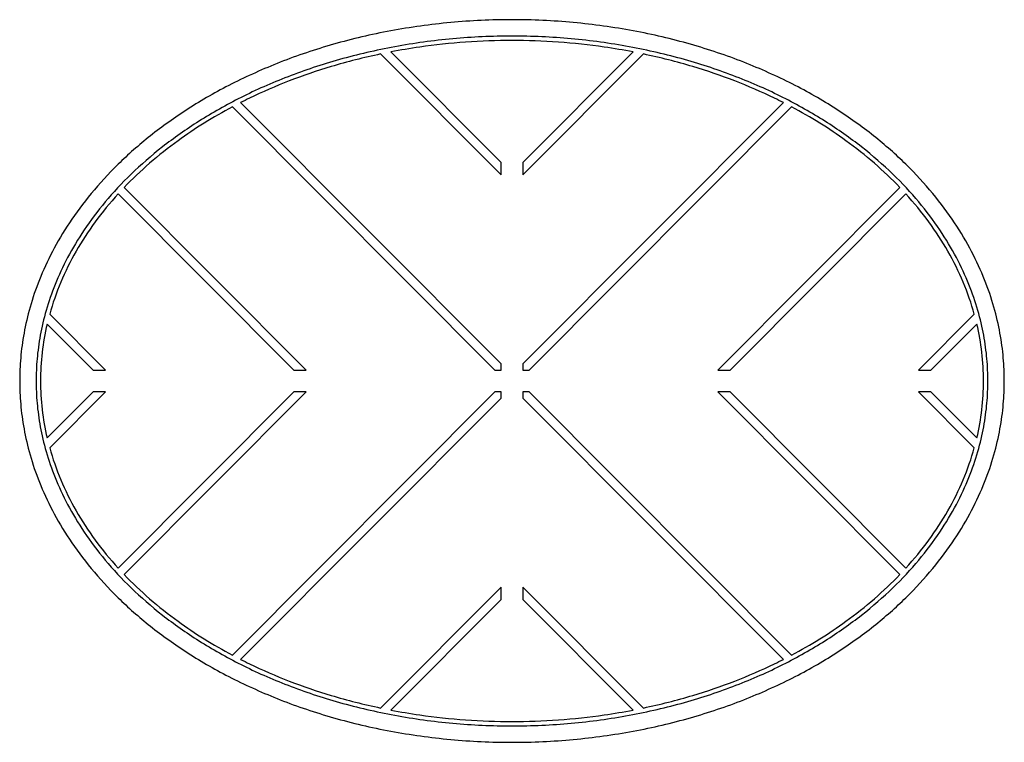
# Model space of a CAD drawing. Units: inches. Extents: x -11.2 to 11.2, y -8.2 to 8.2.
import ezdxf

# ---------------------------------------------------------------- set-up
doc = ezdxf.new("R2010")
doc.units = ezdxf.units.IN
doc.header["$MEASUREMENT"] = 0

msp = doc.modelspace()

# ---------------------------------------------------------------- linework, layer by layer
at = {"color": 7, "linetype": 'Continuous', "lineweight": 25}
for p, q in [((-3.002, 7.467), (-0.25, 4.709)), ((-0.25, 4.993), (-2.767, 7.514)), ((2.767, 7.514), (0.25, 4.993)), ((0.25, 4.709), (3.002, 7.467)), ((-0.25, 0.392), (-6.203, 6.356)), ((6.203, 6.356), (0.25, 0.392)), ((-6.389, 6.26), (-0.39, 0.249)), ((0.39, 0.249), (6.389, 6.26)), ((-0.25, 4.709), (-0.25, 4.993)), ((0.25, 4.993), (0.25, 4.709)), ((-4.7, 0.25), (-8.863, 4.42)), ((8.863, 4.42), (4.7, 0.25)), ((-8.999, 4.274), (-4.982, 0.25)), ((4.982, 0.25), (8.999, 4.274)), ((-9.292, 0.25), (-10.565, 1.526)), ((10.565, 1.526), (9.292, 0.25)), ((-10.623, 1.3), (-9.574, 0.25)), ((9.574, 0.25), (10.623, 1.3)), ((-9.574, 0.25), (-9.292, 0.25)), ((-4.982, 0.25), (-4.7, 0.25)), ((-0.39, 0.249), (-0.25, 0.249)), ((-0.25, 0.249), (-0.25, 0.392)), ((0.25, 0.392), (0.25, 0.249)), ((0.25, 0.249), (0.39, 0.249)), ((4.7, 0.25), (4.982, 0.25)), ((9.292, 0.25), (9.574, 0.25)), ((-9.574, -0.25), (-10.623, -1.3)), ((-10.565, -1.526), (-9.292, -0.25)), ((-9.292, -0.25), (-9.574, -0.25)), ((-4.982, -0.25), (-8.999, -4.274)), ((-8.863, -4.42), (-4.7, -0.25)), ((-0.39, -0.249), (-6.389, -6.26)), ((-6.203, -6.356), (-0.25, -0.392)), ((-4.7, -0.25), (-4.982, -0.25)), ((-0.25, -0.249), (-0.39, -0.249)), ((-0.25, -0.392), (-0.25, -0.249)), ((0.39, -0.249), (0.25, -0.249)), ((0.25, -0.249), (0.25, -0.392)), ((0.25, -0.392), (6.203, -6.356)), ((6.389, -6.26), (0.39, -0.249)), ((4.982, -0.25), (4.7, -0.25)), ((4.7, -0.25), (8.863, -4.42)), ((8.999, -4.274), (4.982, -0.25)), ((9.574, -0.25), (9.292, -0.25)), ((9.292, -0.25), (10.565, -1.526)), ((10.623, -1.3), (9.574, -0.25)), ((-0.25, -4.709), (-3.002, -7.467)), ((-0.25, -4.993), (-0.25, -4.709)), ((0.25, -4.709), (0.25, -4.993)), ((3.002, -7.467), (0.25, -4.709)), ((-2.767, -7.514), (-0.25, -4.993)), ((0.25, -4.993), (2.767, -7.514))]:
    msp.add_line(p, q, dxfattribs=at)
for points, knots in [([(11.25, 0), (11.25, 0.172), (11.243, 0.349), (11.211, 0.714), (11.186, 0.902), (11.115, 1.288), (11.07, 1.486), (10.954, 1.891), (10.884, 2.099), (10.716, 2.521), (10.618, 2.736), (10.39, 3.172), (10.26, 3.393), (9.965, 3.837), (9.799, 4.061), (9.429, 4.507), (9.225, 4.73), (8.775, 5.17), (8.529, 5.387), (7.995, 5.811), (7.707, 6.018), (7.088, 6.414), (6.757, 6.604), (6.055, 6.96), (5.683, 7.127), (4.905, 7.432), (4.498, 7.569), (3.653, 7.81), (3.217, 7.913), (2.322, 8.079), (1.864, 8.143), (0.937, 8.228), (0.469, 8.25), (-0.469, 8.25), (-0.937, 8.228), (-1.864, 8.143), (-2.322, 8.079), (-3.217, 7.913), (-3.653, 7.81), (-4.498, 7.569), (-4.905, 7.432), (-5.683, 7.127), (-6.055, 6.96), (-6.757, 6.604), (-7.088, 6.414), (-7.707, 6.018), (-7.995, 5.811), (-8.529, 5.387), (-8.775, 5.17), (-9.225, 4.73), (-9.429, 4.507), (-9.799, 4.061), (-9.965, 3.837), (-10.26, 3.393), (-10.39, 3.172), (-10.618, 2.736), (-10.716, 2.521), (-10.884, 2.099), (-10.954, 1.891), (-11.07, 1.486), (-11.115, 1.288), (-11.186, 0.902), (-11.211, 0.714), (-11.243, 0.349), (-11.25, 0.172), (-11.25, 0)], [0, 0, 0, 0, 0.03125, 0.03125, 0.0625, 0.0625, 0.09375, 0.09375, 0.125, 0.125, 0.15625, 0.15625, 0.1875, 0.1875, 0.21875, 0.21875, 0.25, 0.25, 0.28125, 0.28125, 0.3125, 0.3125, 0.34375, 0.34375, 0.375, 0.375, 0.40625, 0.40625, 0.4375, 0.4375, 0.46875, 0.46875, 0.5, 0.5, 0.53125, 0.53125, 0.5625, 0.5625, 0.59375, 0.59375, 0.625, 0.625, 0.65625, 0.65625, 0.6875, 0.6875, 0.71875, 0.71875, 0.75, 0.75, 0.78125, 0.78125, 0.8125, 0.8125, 0.84375, 0.84375, 0.875, 0.875, 0.90625, 0.90625, 0.9375, 0.9375, 0.96875, 0.96875, 1, 1, 1, 1]), ([(10.875, 0), (10.875, 0.164), (10.868, 0.333), (10.837, 0.682), (10.813, 0.861), (10.745, 1.23), (10.701, 1.419), (10.589, 1.806), (10.521, 2.003), (10.359, 2.407), (10.264, 2.612), (10.044, 3.028), (9.918, 3.239), (9.632, 3.663), (9.473, 3.876), (9.115, 4.302), (8.917, 4.515), (8.483, 4.935), (8.245, 5.142), (7.729, 5.547), (7.45, 5.744), (6.851, 6.122), (6.532, 6.304), (5.853, 6.644), (5.494, 6.803), (4.741, 7.094), (4.348, 7.225), (3.532, 7.455), (3.109, 7.553), (2.244, 7.712), (1.802, 7.773), (0.906, 7.854), (0.453, 7.875), (-0.453, 7.875), (-0.906, 7.854), (-1.802, 7.773), (-2.244, 7.712), (-3.109, 7.553), (-3.532, 7.455), (-4.348, 7.225), (-4.741, 7.094), (-5.494, 6.803), (-5.853, 6.644), (-6.532, 6.304), (-6.851, 6.122), (-7.45, 5.744), (-7.729, 5.547), (-8.245, 5.142), (-8.483, 4.935), (-8.918, 4.515), (-9.115, 4.302), (-9.473, 3.876), (-9.632, 3.663), (-9.918, 3.239), (-10.044, 3.028), (-10.264, 2.612), (-10.359, 2.407), (-10.521, 2.003), (-10.589, 1.806), (-10.701, 1.419), (-10.745, 1.23), (-10.813, 0.861), (-10.837, 0.682), (-10.868, 0.333), (-10.875, 0.164), (-10.875, 0)], [0, 0, 0, 0, 0.03125, 0.03125, 0.0625, 0.0625, 0.09375, 0.09375, 0.125, 0.125, 0.15625, 0.15625, 0.1875, 0.1875, 0.21875, 0.21875, 0.25, 0.25, 0.28125, 0.28125, 0.3125, 0.3125, 0.34375, 0.34375, 0.375, 0.375, 0.40625, 0.40625, 0.4375, 0.4375, 0.46875, 0.46875, 0.5, 0.5, 0.53125, 0.53125, 0.5625, 0.5625, 0.59375, 0.59375, 0.625, 0.625, 0.65625, 0.65625, 0.6875, 0.6875, 0.71875, 0.71875, 0.75, 0.75, 0.78125, 0.78125, 0.8125, 0.8125, 0.84375, 0.84375, 0.875, 0.875, 0.90625, 0.90625, 0.9375, 0.9375, 0.96875, 0.96875, 1, 1, 1, 1]), ([(2.767, 7.514), (2.549, 7.556), (1.64, 7.708), (0, 7.825), (-1.64, 7.708), (-2.549, 7.556), (-2.767, 7.514)], [4.4533554, 4.4533554, 4.4533554, 4.4533554, 4.5160394, 4.712389, 4.9087385, 4.9714225, 4.9714225, 4.9714225, 4.9714225]), ([(-3.002, 7.467), (-3.386, 7.386), (-4.432, 7.121), (-5.485, 6.713), (-6.135, 6.391), (-6.203, 6.356)], [4.9940451, 4.9940451, 4.9940451, 4.9940451, 5.1050881, 5.3014376, 5.3244531, 5.3244531, 5.3244531, 5.3244531]), ([(6.203, 6.356), (6.135, 6.391), (5.485, 6.713), (4.432, 7.121), (3.386, 7.386), (3.002, 7.467)], [4.1003248, 4.1003248, 4.1003248, 4.1003248, 4.1233404, 4.3196899, 4.4307328, 4.4307328, 4.4307328, 4.4307328]), ([(-6.389, 6.26), (-6.83, 6.025), (-7.734, 5.463), (-8.497, 4.801), (-8.863, 4.42)], [5.3456973, 5.3456973, 5.3456973, 5.3456973, 5.4977871, 5.6765719, 5.6765719, 5.6765719, 5.6765719]), ([(8.863, 4.42), (8.497, 4.801), (7.734, 5.463), (6.83, 6.025), (6.389, 6.26)], [3.7482061, 3.7482061, 3.7482061, 3.7482061, 3.9269908, 4.0790807, 4.0790807, 4.0790807, 4.0790807]), ([(-8.999, 4.274), (-9.377, 3.86), (-10.026, 2.975), (-10.429, 2.017), (-10.565, 1.526)], [5.6992613, 5.6992613, 5.6992613, 5.6992613, 5.8904862, 6.0847527, 6.0847527, 6.0847527, 6.0847527]), ([(10.565, 1.526), (10.429, 2.017), (10.026, 2.975), (9.377, 3.86), (8.999, 4.274)], [3.3400253, 3.3400253, 3.3400253, 3.3400253, 3.5342917, 3.7255167, 3.7255167, 3.7255167, 3.7255167]), ([(-11.25, 0), (-11.25, -0.172), (-11.243, -0.349), (-11.211, -0.714), (-11.186, -0.902), (-11.115, -1.288), (-11.07, -1.486), (-10.954, -1.891), (-10.884, -2.099), (-10.716, -2.521), (-10.618, -2.736), (-10.39, -3.172), (-10.26, -3.393), (-9.965, -3.837), (-9.799, -4.061), (-9.429, -4.507), (-9.225, -4.73), (-8.775, -5.17), (-8.529, -5.387), (-7.995, -5.811), (-7.707, -6.018), (-7.088, -6.414), (-6.757, -6.604), (-6.055, -6.96), (-5.683, -7.127), (-4.905, -7.432), (-4.498, -7.569), (-3.653, -7.81), (-3.217, -7.913), (-2.322, -8.079), (-1.864, -8.143), (-0.937, -8.228), (-0.469, -8.25), (0.469, -8.25), (0.937, -8.228), (1.864, -8.143), (2.322, -8.079), (3.217, -7.913), (3.653, -7.81), (4.498, -7.569), (4.905, -7.432), (5.683, -7.127), (6.055, -6.96), (6.757, -6.604), (7.088, -6.414), (7.707, -6.018), (7.995, -5.811), (8.529, -5.387), (8.775, -5.17), (9.225, -4.73), (9.429, -4.507), (9.799, -4.061), (9.965, -3.837), (10.26, -3.393), (10.39, -3.172), (10.618, -2.736), (10.716, -2.521), (10.884, -2.099), (10.954, -1.891), (11.07, -1.486), (11.115, -1.288), (11.186, -0.902), (11.211, -0.714), (11.243, -0.349), (11.25, -0.172), (11.25, 0)], [0, 0, 0, 0, 0.03125, 0.03125, 0.0625, 0.0625, 0.09375, 0.09375, 0.125, 0.125, 0.15625, 0.15625, 0.1875, 0.1875, 0.21875, 0.21875, 0.25, 0.25, 0.28125, 0.28125, 0.3125, 0.3125, 0.34375, 0.34375, 0.375, 0.375, 0.40625, 0.40625, 0.4375, 0.4375, 0.46875, 0.46875, 0.5, 0.5, 0.53125, 0.53125, 0.5625, 0.5625, 0.59375, 0.59375, 0.625, 0.625, 0.65625, 0.65625, 0.6875, 0.6875, 0.71875, 0.71875, 0.75, 0.75, 0.78125, 0.78125, 0.8125, 0.8125, 0.84375, 0.84375, 0.875, 0.875, 0.90625, 0.90625, 0.9375, 0.9375, 0.96875, 0.96875, 1, 1, 1, 1]), ([(-10.875, 0), (-10.875, -0.164), (-10.868, -0.333), (-10.837, -0.682), (-10.813, -0.861), (-10.745, -1.23), (-10.701, -1.419), (-10.589, -1.806), (-10.521, -2.003), (-10.359, -2.407), (-10.264, -2.612), (-10.044, -3.028), (-9.918, -3.239), (-9.632, -3.663), (-9.473, -3.876), (-9.115, -4.302), (-8.918, -4.515), (-8.483, -4.935), (-8.245, -5.142), (-7.729, -5.547), (-7.45, -5.744), (-6.851, -6.122), (-6.532, -6.304), (-5.853, -6.644), (-5.494, -6.803), (-4.741, -7.094), (-4.348, -7.225), (-3.532, -7.455), (-3.109, -7.553), (-2.244, -7.712), (-1.802, -7.773), (-0.906, -7.854), (-0.453, -7.875), (0.453, -7.875), (0.906, -7.854), (1.802, -7.773), (2.244, -7.712), (3.109, -7.553), (3.532, -7.455), (4.348, -7.225), (4.741, -7.094), (5.494, -6.803), (5.853, -6.644), (6.532, -6.304), (6.851, -6.122), (7.45, -5.744), (7.729, -5.547), (8.245, -5.142), (8.483, -4.935), (8.917, -4.515), (9.115, -4.302), (9.473, -3.876), (9.632, -3.663), (9.918, -3.239), (10.044, -3.028), (10.264, -2.612), (10.359, -2.407), (10.521, -2.003), (10.589, -1.806), (10.701, -1.419), (10.745, -1.23), (10.813, -0.861), (10.837, -0.682), (10.868, -0.333), (10.875, -0.164), (10.875, 0)], [0, 0, 0, 0, 0.03125, 0.03125, 0.0625, 0.0625, 0.09375, 0.09375, 0.125, 0.125, 0.15625, 0.15625, 0.1875, 0.1875, 0.21875, 0.21875, 0.25, 0.25, 0.28125, 0.28125, 0.3125, 0.3125, 0.34375, 0.34375, 0.375, 0.375, 0.40625, 0.40625, 0.4375, 0.4375, 0.46875, 0.46875, 0.5, 0.5, 0.53125, 0.53125, 0.5625, 0.5625, 0.59375, 0.59375, 0.625, 0.625, 0.65625, 0.65625, 0.6875, 0.6875, 0.71875, 0.71875, 0.75, 0.75, 0.78125, 0.78125, 0.8125, 0.8125, 0.84375, 0.84375, 0.875, 0.875, 0.90625, 0.90625, 0.9375, 0.9375, 0.96875, 0.96875, 1, 1, 1, 1]), ([(-10.565, -1.526), (-10.429, -2.017), (-10.026, -2.975), (-9.377, -3.86), (-8.999, -4.274)], [0.1984326, 0.1984326, 0.1984326, 0.1984326, 0.3926991, 0.583924, 0.583924, 0.583924, 0.583924]), ([(8.999, -4.274), (9.377, -3.86), (10.026, -2.975), (10.429, -2.017), (10.565, -1.526)], [2.5576686, 2.5576686, 2.5576686, 2.5576686, 2.7488936, 2.94316, 2.94316, 2.94316, 2.94316]), ([(-8.863, -4.42), (-8.497, -4.801), (-7.734, -5.463), (-6.83, -6.025), (-6.389, -6.26)], [0.6066134, 0.6066134, 0.6066134, 0.6066134, 0.7853982, 0.937488, 0.937488, 0.937488, 0.937488]), ([(6.389, -6.26), (6.83, -6.025), (7.734, -5.463), (8.497, -4.801), (8.863, -4.42)], [2.2041046, 2.2041046, 2.2041046, 2.2041046, 2.3561945, 2.5349792, 2.5349792, 2.5349792, 2.5349792]), ([(-6.203, -6.356), (-6.135, -6.391), (-5.485, -6.713), (-4.432, -7.121), (-3.386, -7.386), (-3.002, -7.467)], [0.9587322, 0.9587322, 0.9587322, 0.9587322, 0.9817477, 1.1780972, 1.2891402, 1.2891402, 1.2891402, 1.2891402]), ([(3.002, -7.467), (3.386, -7.386), (4.432, -7.121), (5.485, -6.713), (6.135, -6.391), (6.203, -6.356)], [1.8524525, 1.8524525, 1.8524525, 1.8524525, 1.9634954, 2.1598449, 2.1828605, 2.1828605, 2.1828605, 2.1828605]), ([(-2.767, -7.514), (-2.549, -7.556), (-1.64, -7.708), (0, -7.825), (1.64, -7.708), (2.549, -7.556), (2.767, -7.514)], [1.3117628, 1.3117628, 1.3117628, 1.3117628, 1.3744468, 1.5707963, 1.7671459, 1.8298299, 1.8298299, 1.8298299, 1.8298299])]:
    msp.add_open_spline(points, degree=3, knots=knots, dxfattribs=at)
for points in [[(-10.623, 1.3), (-10.724, 0.871), (-10.775, 0.435), (-10.775, 0)], [(10.623, -1.3), (10.724, -0.871), (10.826, 0), (10.724, 0.871), (10.623, 1.3)], [(-10.775, 0), (-10.775, -0.435), (-10.724, -0.871), (-10.623, -1.3)]]:
    msp.add_open_spline(points, degree=3, dxfattribs=at)

doc.saveas('drawing.dxf')
